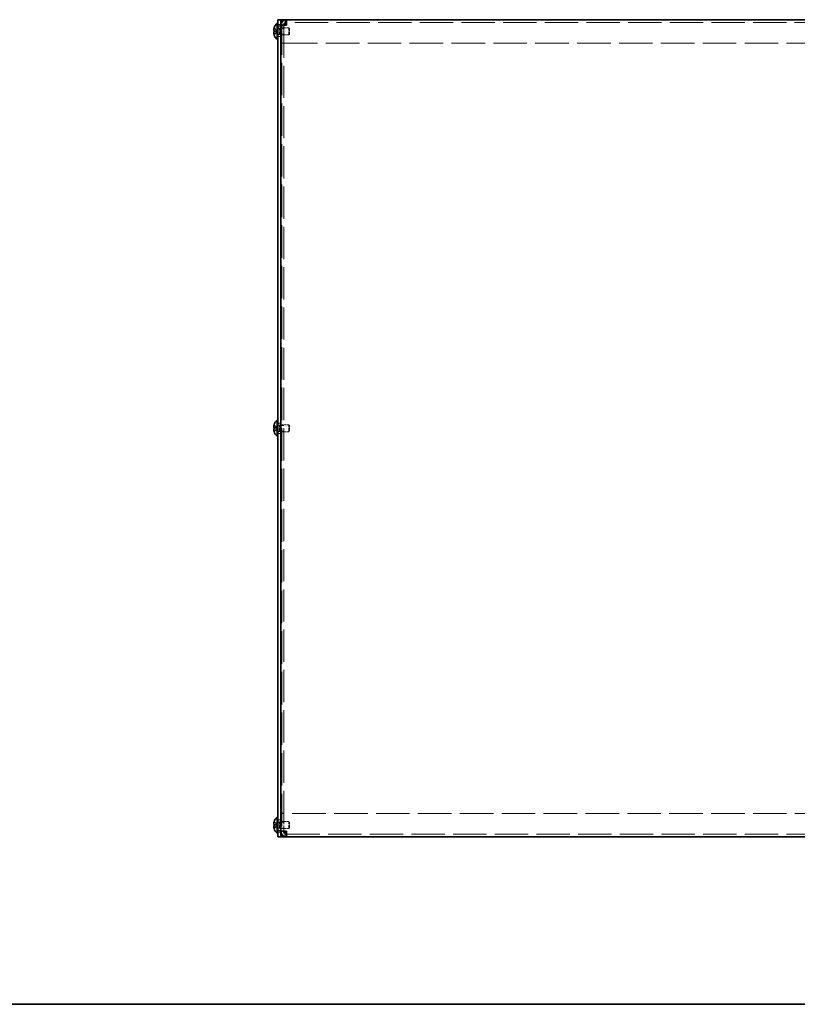
# Model space of a CAD drawing. Units: millimetres. Extents: x 94 to 7739, y 52 to 1879.
# Drawn here: x 679 to 1012, y 52 to 474 of the extents above; entities that cross this region are included whole.
import ezdxf

# ---------------------------------------------------------------- set-up
doc = ezdxf.new("R2010")
doc.units = ezdxf.units.MM
doc.header["$LTSCALE"] = 6.5
doc.linetypes.add('DASHED', pattern=[0.2067, 0.1654, -0.0413])
for name, color, linetype, lineweight in [('Border (ISO)', 7, 'Continuous', 35), ('Hidden (ISO)', 7, 'DASHED', 18), ('Hidden Narrow (ISO)', 7, 'DASHED', 18), ('Visible (ISO)', 7, 'Continuous', 35), ('Visible Narrow (ISO)', 7, 'Continuous', 25)]:
    doc.layers.add(name, color=color, linetype=linetype, lineweight=lineweight)

# ---------------------------------------------------------------- blocks, each defined once
blk = doc.blocks.new('図面枠 tk図枠')
at = {"layer": 'Border (ISO)'}
blk.add_line((14.5, 8), (405.5, 8), dxfattribs=at)

msp = doc.modelspace()

# ---------------------------------------------------------------- linework, layer by layer
at = {"layer": 'Hidden (ISO)', "ltscale": 13.282315}
for p, q in [((1185.582, 472.5424), (792.982, 472.5424)), ((792.982, 124.9424), (1185.582, 124.9424))]:
    msp.add_line(p, q, dxfattribs=at)
at = {"layer": 'Hidden (ISO)', "ltscale": 0.556381}
for p, q in [((789.1008, 468.9959), (787.6223, 470.1878)), ((787.6223, 468.9949), (789.1008, 468.9949)), ((787.6223, 467.2971), (789.1008, 468.4889)), ((789.1008, 298.9959), (787.6223, 300.1878)), ((787.6223, 298.9949), (789.1008, 298.9949)), ((787.6223, 297.2971), (789.1008, 298.4889)), ((789.1008, 128.9959), (787.6223, 130.1878)), ((787.6223, 128.9949), (789.1008, 128.9949)), ((787.6223, 127.2971), (789.1008, 128.4889))]:
    msp.add_line(p, q, dxfattribs=at)
at = {"layer": 'Hidden (ISO)', "ltscale": 0.556495}
for p, q in [((789.1011, 468.4899), (787.6223, 468.4899)), ((789.1011, 298.4899), (787.6223, 298.4899)), ((789.1011, 128.4899), (787.6223, 128.4899))]:
    msp.add_line(p, q, dxfattribs=at)
at = {"layer": 'Hidden (ISO)', "ltscale": 1.37549e-05}
for p, q in [((789.1011, 468.9949), (789.1008, 468.9949)), ((789.1011, 298.9949), (789.1008, 298.9949)), ((789.1011, 128.9949), (789.1008, 128.9949))]:
    msp.add_line(p, q, dxfattribs=at)
at = {"layer": 'Hidden (ISO)', "ltscale": 1.37503e-05}
for p, q in [((789.1011, 468.4892), (789.1008, 468.4889)), ((789.1011, 298.4892), (789.1008, 298.4889)), ((789.1011, 128.4892), (789.1008, 128.4889))]:
    msp.add_line(p, q, dxfattribs=at)
at = {"layer": 'Hidden (ISO)', "ltscale": 0.14788}
for p, q in [((789.102, 468.4899), (789.102, 468.9949)), ((789.102, 298.4899), (789.102, 298.9949)), ((789.102, 128.4899), (789.102, 128.9949))]:
    msp.add_line(p, q, dxfattribs=at)
at = {"layer": 'Hidden (ISO)', "ltscale": 0.351536}
for p, q in [((789.282, 470.9924), (790.482, 470.9924)), ((791.782, 471.2717), (790.582, 471.2717)), ((791.782, 469.9719), (790.582, 469.9719)), ((789.282, 466.4924), (790.482, 466.4924)), ((791.782, 467.5129), (790.582, 467.5129)), ((791.782, 463.7424), (790.582, 463.7424)), ((791.782, 463.6717), (790.582, 463.6717)), ((789.282, 300.9924), (790.482, 300.9924)), ((791.782, 299.9719), (790.582, 299.9719)), ((789.282, 296.4924), (790.482, 296.4924)), ((791.782, 297.5129), (790.582, 297.5129)), ((789.282, 130.9924), (790.482, 130.9924)), ((791.782, 133.8131), (790.582, 133.8131)), ((791.782, 133.7424), (790.582, 133.7424)), ((791.782, 129.9719), (790.582, 129.9719)), ((791.782, 127.5129), (790.582, 127.5129)), ((789.282, 126.4924), (790.482, 126.4924)), ((791.782, 126.2131), (790.582, 126.2131))]:
    msp.add_line(p, q, dxfattribs=at)
at = {"layer": 'Hidden (ISO)', "ltscale": 0.203051}
for p, q in [((789.282, 470.0799), (789.9753, 470.0799)), ((789.282, 467.4049), (789.9753, 467.4049)), ((789.282, 300.0799), (789.9753, 300.0799)), ((789.282, 297.4049), (789.9753, 297.4049)), ((789.282, 130.0799), (789.9753, 130.0799)), ((789.282, 127.4049), (789.9753, 127.4049))]:
    msp.add_line(p, q, dxfattribs=at)
at = {"layer": 'Hidden (ISO)', "ltscale": 0.101614}
for p, q in [((789.9753, 470.0799), (790.282, 470.2424)), ((789.9753, 467.4049), (790.282, 467.2424)), ((789.9753, 300.0799), (790.282, 300.2424)), ((789.9753, 297.4049), (790.282, 297.2424)), ((789.9753, 130.0799), (790.282, 130.2424)), ((789.9753, 127.4049), (790.282, 127.2424))]:
    msp.add_line(p, q, dxfattribs=at)
at = {"layer": 'Hidden (ISO)', "ltscale": 1.231178}
for p, q in [((789.9753, 467.4049), (789.9753, 470.0799)), ((789.9753, 297.4049), (789.9753, 300.0799)), ((789.9753, 127.4049), (789.9753, 130.0799))]:
    msp.add_line(p, q, dxfattribs=at)
at = {"layer": 'Hidden (ISO)', "ltscale": 1.380772}
for p, q in [((790.282, 467.2424), (790.282, 470.2424)), ((793.9753, 467.2424), (793.9753, 470.2424)), ((790.282, 297.2424), (790.282, 300.2424)), ((793.9753, 297.2424), (793.9753, 300.2424)), ((790.282, 127.2424), (790.282, 130.2424)), ((793.9753, 127.2424), (793.9753, 130.2424))]:
    msp.add_line(p, q, dxfattribs=at)
at = {"layer": 'Hidden (ISO)', "ltscale": 0.058506}
for p, q in [((790.282, 470.2424), (790.482, 470.2424)), ((790.282, 467.2424), (790.482, 467.2424)), ((790.282, 300.2424), (790.482, 300.2424)), ((790.282, 297.2424), (790.482, 297.2424)), ((790.282, 130.2424), (790.482, 130.2424)), ((790.282, 127.2424), (790.482, 127.2424))]:
    msp.add_line(p, q, dxfattribs=at)
at = {"layer": 'Hidden (ISO)', "ltscale": 0.994232}
for p, q in [((790.582, 470.2424), (793.9753, 470.2424)), ((790.582, 467.2424), (793.9753, 467.2424)), ((790.582, 300.2424), (793.9753, 300.2424)), ((790.582, 297.2424), (793.9753, 297.2424)), ((790.582, 130.2424), (793.9753, 130.2424)), ((790.582, 127.2424), (793.9753, 127.2424))]:
    msp.add_line(p, q, dxfattribs=at)
at = {"layer": 'Hidden (ISO)', "ltscale": 0.019435}
for p, q in [((791.782, 471.3189), (791.782, 471.2717)), ((791.782, 126.166), (791.782, 126.2131))]:
    msp.add_line(p, q, dxfattribs=at)
at = {"layer": 'Hidden (ISO)', "ltscale": 12.8413}
msp.add_line((791.782, 471.2717), (791.782, 126.2131), dxfattribs=at)
at = {"layer": 'Hidden (ISO)', "ltscale": 2.220468}
for p, q in [((791.8528, 471.3204), (791.8528, 463.7424)), ((791.8528, 126.1645), (791.8528, 133.7424))]:
    msp.add_line(p, q, dxfattribs=at)
at = {"layer": 'Hidden (ISO)', "ltscale": 0.127009}
for p, q in [((794.282, 469.9357), (793.9753, 470.2424)), ((794.282, 467.5492), (793.9753, 467.2424)), ((794.282, 299.9357), (793.9753, 300.2424)), ((794.282, 297.5492), (793.9753, 297.2424)), ((794.282, 129.9357), (793.9753, 130.2424)), ((794.282, 127.5492), (793.9753, 127.2424))]:
    msp.add_line(p, q, dxfattribs=at)
at = {"layer": 'Hidden (ISO)', "ltscale": 1.098407}
for p, q in [((794.282, 467.5492), (794.282, 469.9357)), ((794.282, 297.5492), (794.282, 299.9357)), ((794.282, 127.5492), (794.282, 129.9357))]:
    msp.add_line(p, q, dxfattribs=at)
at = {"layer": 'Hidden (ISO)', "ltscale": 13.358727}
for p, q in [((791.8528, 463.7424), (1186.7113, 463.7424)), ((1186.7113, 133.7424), (791.8528, 133.7424))]:
    msp.add_line(p, q, dxfattribs=at)
at = {"layer": 'Hidden (ISO)', "ltscale": 0.896816}
msp.add_open_spline([(792.982, 473.7424), (792.7125, 473.7424), (792.4429, 473.1893), (792.1733, 472.3773), (792.1496, 472.3059), (792.1259, 472.2328), (792.1022, 472.1584)], degree=3, knots=[0, 0, 0, 0, 1.12498905, 1.12498905, 1.12498905, 1.22389875, 1.22389875, 1.22389875, 1.22389875], dxfattribs=at)
at = {"layer": 'Hidden (ISO)', "ltscale": 0.072651}
for points in [[(787.4705, 468.3058), (787.4639, 468.2673), (787.4589, 468.2167), (787.4589, 468.1505), (787.4589, 468.1504), (787.4589, 468.1504)], [(787.4705, 298.3058), (787.4639, 298.2673), (787.4589, 298.2167), (787.4589, 298.1505), (787.4589, 298.1504), (787.4589, 298.1504)], [(787.4705, 128.3058), (787.4639, 128.2673), (787.4589, 128.2167), (787.4589, 128.1505), (787.4589, 128.1504), (787.4589, 128.1504)]]:
    msp.add_open_spline(points, degree=3, knots=[0.0627270659, 0.0627270659, 0.0627270659, 0.0627270659, 0.0765891109, 0.0765891109, 0.0765977261, 0.0765977261, 0.0765977261, 0.0765977261], dxfattribs=at)
at = {"layer": 'Hidden (ISO)', "ltscale": 0.12869}
for points in [[(787.6071, 468.4899), (787.5825, 468.4899), (787.5601, 468.481), (787.5256, 468.4507), (787.5121, 468.432), (787.5008, 468.4083)], [(787.6071, 298.4899), (787.5825, 298.4899), (787.5601, 298.481), (787.5256, 298.4507), (787.5121, 298.432), (787.5008, 298.4083)], [(787.6071, 128.4899), (787.5825, 128.4899), (787.5601, 128.481), (787.5256, 128.4507), (787.5121, 128.432), (787.5008, 128.4083)]]:
    msp.add_open_spline(points, degree=3, knots=[0, 0, 0, 0, 0.0243261606, 0.0243261606, 0.0437900973, 0.0437900973, 0.0437900973, 0.0437900973], dxfattribs=at)
at = {"layer": 'Hidden (ISO)', "ltscale": 0.066066}
for points in [[(787.4705, 467.9578), (787.4759, 467.9096), (787.4828, 467.8621), (787.4937, 467.7976), (787.4971, 467.7785), (787.5008, 467.7593)], [(787.4705, 297.9578), (787.4759, 297.9096), (787.4828, 297.8621), (787.4937, 297.7976), (787.4971, 297.7785), (787.5008, 297.7593)], [(787.4705, 127.9578), (787.4759, 127.9096), (787.4828, 127.8621), (787.4937, 127.7976), (787.4971, 127.7785), (787.5008, 127.7593)]]:
    msp.add_open_spline(points, degree=3, knots=[0.0897829174, 0.0897829174, 0.0897829174, 0.0897829174, 0.0996631907, 0.0996631907, 0.1037658124, 0.1037658124, 0.1037658124, 0.1037658124], dxfattribs=at)
at = {"layer": 'Hidden (ISO)', "ltscale": 0.897416}
msp.add_open_spline([(792.1022, 125.33), (792.2886, 124.7479), (792.4751, 124.2454), (792.6615, 123.977), (792.7684, 123.8232), (792.8752, 123.7424), (792.982, 123.7424)], degree=3, knots=[0.34689758, 0.34689758, 0.34689758, 0.34689758, 1.12498905, 1.12498905, 1.12498905, 1.57079633, 1.57079633, 1.57079633, 1.57079633], dxfattribs=at)
at = {"layer": 'Hidden Narrow (ISO)', "ltscale": 12.945305}
msp.add_line((790.982, 472.6691), (790.982, 124.8158), dxfattribs=at)
at = {"layer": 'Hidden Narrow (ISO)', "ltscale": 0.56068}
for points in [[(787.6071, 470.1412), (787.6427, 470.1248), (787.6783, 470.105), (787.7139, 470.0822), (787.7495, 470.0595), (787.7851, 470.0338), (787.8206, 470.0059), (787.8918, 469.95), (787.963, 469.8847), (788.0342, 469.8148), (788.1765, 469.6749), (788.3188, 469.5163), (788.4612, 469.3762), (788.5679, 469.2711), (788.6747, 469.1764), (788.7814, 469.1078), (788.817, 469.0849), (788.8526, 469.0649), (788.8882, 469.0484), (788.9591, 469.0154), (789.0299, 468.9962), (789.1008, 468.9959)], [(787.6071, 300.1412), (787.6427, 300.1248), (787.6783, 300.105), (787.7139, 300.0822), (787.7495, 300.0595), (787.7851, 300.0338), (787.8206, 300.0059), (787.8918, 299.95), (787.963, 299.8847), (788.0342, 299.8148), (788.1765, 299.6749), (788.3188, 299.5163), (788.4612, 299.3762), (788.5679, 299.2711), (788.6747, 299.1764), (788.7814, 299.1078), (788.817, 299.0849), (788.8526, 299.0649), (788.8882, 299.0484), (788.9591, 299.0154), (789.0299, 298.9962), (789.1008, 298.9959)], [(787.6071, 130.1412), (787.6427, 130.1248), (787.6783, 130.105), (787.7139, 130.0822), (787.7495, 130.0595), (787.7851, 130.0338), (787.8206, 130.0059), (787.8918, 129.95), (787.963, 129.8847), (788.0342, 129.8148), (788.1765, 129.6749), (788.3188, 129.5163), (788.4612, 129.3762), (788.5679, 129.2711), (788.6747, 129.1764), (788.7814, 129.1078), (788.817, 129.0849), (788.8526, 129.0649), (788.8882, 129.0484), (788.9591, 129.0154), (789.0299, 128.9962), (789.1008, 128.9959)]]:
    msp.add_open_spline(points, degree=3, knots=[-0.034563134, -0.034563134, -0.034563134, -0.034563134, -0.023887838, -0.023887838, -0.023887838, -0.013212542, -0.013212542, -0.013212542, 0.008138051, 0.008138051, 0.008138051, 0.050839236, 0.050839236, 0.050839236, 0.082865125, 0.082865125, 0.082865125, 0.093540421, 0.093540421, 0.093540421, 0.114803, 0.114803, 0.114803, 0.114803], dxfattribs=at)
at = {"layer": 'Hidden Narrow (ISO)', "ltscale": 0.560721}
for points in [[(789.1008, 468.9959), (788.9588, 468.9964), (788.8167, 469.0721), (788.6747, 469.1844), (788.5323, 469.2969), (788.39, 469.4461), (788.2477, 469.5954), (788.1409, 469.7074), (788.0342, 469.8194), (787.9274, 469.9156), (787.8206, 470.0117), (787.7139, 470.0921), (787.6071, 470.1412)], [(789.1008, 468.4889), (788.9588, 468.4885), (788.8167, 468.4128), (788.6747, 468.3005), (788.5323, 468.188), (788.39, 468.0387), (788.2477, 467.8894), (788.1409, 467.7775), (788.0342, 467.6655), (787.9274, 467.5693), (787.8206, 467.4731), (787.7139, 467.3928), (787.6071, 467.3437)], [(789.1008, 298.9959), (788.9588, 298.9964), (788.8167, 299.0721), (788.6747, 299.1844), (788.5323, 299.2969), (788.39, 299.4461), (788.2477, 299.5954), (788.1409, 299.7074), (788.0342, 299.8194), (787.9274, 299.9156), (787.8206, 300.0117), (787.7139, 300.0921), (787.6071, 300.1412)], [(789.1008, 298.4889), (788.9588, 298.4885), (788.8167, 298.4128), (788.6747, 298.3005), (788.5323, 298.188), (788.39, 298.0387), (788.2477, 297.8894), (788.1409, 297.7775), (788.0342, 297.6655), (787.9274, 297.5693), (787.8206, 297.4731), (787.7139, 297.3928), (787.6071, 297.3437)], [(789.1008, 128.9959), (788.9588, 128.9964), (788.8167, 129.0721), (788.6747, 129.1844), (788.5323, 129.2969), (788.39, 129.4461), (788.2477, 129.5954), (788.1409, 129.7074), (788.0342, 129.8194), (787.9274, 129.9156), (787.8206, 130.0117), (787.7139, 130.0921), (787.6071, 130.1412)], [(789.1008, 128.4889), (788.9588, 128.4885), (788.8167, 128.4128), (788.6747, 128.3005), (788.5323, 128.188), (788.39, 128.0387), (788.2477, 127.8894), (788.1409, 127.7775), (788.0342, 127.6655), (787.9274, 127.5693), (787.8206, 127.4731), (787.7139, 127.3928), (787.6071, 127.3437)]]:
    msp.add_open_spline(points, degree=3, knots=[-0.114803, -0.114803, -0.114803, -0.114803, -0.072189825, -0.072189825, -0.072189825, -0.029488641, -0.029488641, -0.029488641, 0.002537246, 0.002537246, 0.002537246, 0.034563134, 0.034563134, 0.034563134, 0.034563134], dxfattribs=at)
at = {"layer": 'Hidden Narrow (ISO)', "ltscale": 0.560791}
for points in [[(787.6071, 467.3437), (787.7255, 467.3981), (787.8299, 467.4815), (787.9271, 467.5696), (787.9884, 467.625), (788.0468, 467.6831), (788.1041, 467.7422), (788.1523, 467.7918), (788.1993, 467.8411), (788.2466, 467.8905), (788.3603, 468.0092), (788.475, 468.1312), (788.6118, 468.2488), (788.6325, 468.2666), (788.6534, 468.284), (788.6745, 468.3007), (788.7865, 468.3891), (788.9041, 468.4591), (789.023, 468.4817), (789.0468, 468.4862), (789.0738, 468.4893), (789.1008, 468.4895)], [(787.6071, 297.3437), (787.7255, 297.3981), (787.8299, 297.4815), (787.9271, 297.5696), (787.9884, 297.625), (788.0468, 297.6831), (788.1041, 297.7422), (788.1523, 297.7918), (788.1993, 297.8411), (788.2466, 297.8905), (788.3603, 298.0092), (788.475, 298.1312), (788.6118, 298.2488), (788.6325, 298.2666), (788.6534, 298.284), (788.6745, 298.3007), (788.7865, 298.3891), (788.9041, 298.4591), (789.023, 298.4817), (789.0468, 298.4862), (789.0738, 298.4893), (789.1008, 298.4895)], [(787.6071, 127.3437), (787.7255, 127.3981), (787.8299, 127.4815), (787.9271, 127.5696), (787.9884, 127.625), (788.0468, 127.6831), (788.1041, 127.7422), (788.1523, 127.7918), (788.1993, 127.8411), (788.2466, 127.8905), (788.3603, 128.0092), (788.475, 128.1312), (788.6118, 128.2488), (788.6325, 128.2666), (788.6534, 128.284), (788.6745, 128.3007), (788.7865, 128.3891), (788.9041, 128.4591), (789.023, 128.4817), (789.0468, 128.4862), (789.0738, 128.4893), (789.1008, 128.4895)]]:
    msp.add_open_spline(points, degree=3, knots=[0, 0, 0, 0, 0.039091319, 0.039091319, 0.039091319, 0.063712203, 0.063712203, 0.063712203, 0.084419826, 0.084419826, 0.084419826, 0.134245339, 0.134245339, 0.134245339, 0.141792047, 0.141792047, 0.141792047, 0.181775039, 0.181775039, 0.181775039, 0.1897855, 0.1897855, 0.1897855, 0.1897855], dxfattribs=at)
at = {"layer": 'Visible (ISO)'}
for p, q in [((789.282, 471.7424), (789.282, 473.7424)), ((790.482, 473.7424), (789.282, 473.7424)), ((790.482, 473.7424), (790.482, 471.7424)), ((790.482, 473.7424), (790.982, 473.7424)), ((790.982, 473.7424), (792.982, 473.7424)), ((792.982, 471.3424), (792.982, 473.7424)), ((792.982, 473.7424), (1185.582, 473.7424)), ((787.6223, 468.9949), (787.6071, 468.9949)), ((787.6071, 468.4899), (787.6223, 468.4899)), ((787.6223, 470.1878), (787.6166, 470.1924)), ((788.9394, 465.2924), (788.9394, 472.1924)), ((788.9394, 472.1924), (789.282, 472.1924)), ((789.282, 471.7424), (789.282, 125.7424)), ((790.482, 471.7424), (790.482, 125.7424)), ((790.482, 470.2424), (790.582, 470.2424)), ((791.782, 471.3424), (790.582, 471.3424)), ((790.582, 471.3424), (790.582, 471.2717)), ((790.582, 126.2131), (790.582, 471.2717)), ((791.782, 471.3424), (791.782, 471.3189)), ((791.8528, 471.3424), (791.8528, 471.3204)), ((787.6166, 467.2924), (787.6223, 467.2971)), ((788.9394, 465.2924), (789.282, 465.2924)), ((790.482, 467.2424), (790.582, 467.2424)), ((787.6223, 300.1878), (787.6166, 300.1924)), ((788.9394, 295.2924), (788.9394, 302.1924)), ((788.9394, 302.1924), (789.282, 302.1924)), ((790.482, 300.2424), (790.582, 300.2424)), ((787.6223, 298.9949), (787.6071, 298.9949)), ((787.6071, 298.4899), (787.6223, 298.4899)), ((787.6166, 297.2924), (787.6223, 297.2971)), ((788.9394, 295.2924), (789.282, 295.2924)), ((790.482, 297.2424), (790.582, 297.2424)), ((788.9394, 125.2924), (788.9394, 132.1924)), ((788.9394, 132.1924), (789.282, 132.1924)), ((787.6223, 128.9949), (787.6071, 128.9949)), ((787.6071, 128.4899), (787.6223, 128.4899)), ((787.6223, 130.1878), (787.6166, 130.1924)), ((787.6166, 127.2924), (787.6223, 127.2971)), ((790.482, 130.2424), (790.582, 130.2424)), ((790.482, 127.2424), (790.582, 127.2424)), ((788.9394, 125.2924), (789.282, 125.2924)), ((789.282, 123.7424), (789.282, 125.7424)), ((789.282, 123.7424), (790.482, 123.7424)), ((790.482, 125.7424), (790.482, 123.7424)), ((790.482, 123.7424), (790.982, 123.7424)), ((790.582, 126.2131), (790.582, 126.1424)), ((791.782, 126.1424), (790.582, 126.1424)), ((792.982, 123.7424), (790.982, 123.7424)), ((791.782, 126.1424), (791.782, 126.166)), ((791.8528, 126.1424), (791.8528, 126.1645)), ((792.982, 123.7424), (792.982, 126.1424)), ((1185.582, 123.7424), (792.982, 123.7424))]:
    msp.add_line(p, q, dxfattribs=at)
for centre, radius, start, end in [((791.982, 468.7424), 4.5931, 161.65841, 162.270008), ((791.982, 468.7424), 4.6, 131.409622, 161.626062), ((791.982, 468.7424), 4.5931, 197.729992, 198.34159), ((791.982, 468.7424), 4.6, 198.373938, 228.590378), ((791.982, 298.7424), 4.5931, 161.65841, 162.270008), ((791.982, 298.7424), 4.6, 131.409622, 161.626062), ((791.982, 298.7424), 4.5931, 197.729992, 198.34159), ((791.982, 298.7424), 4.6, 198.373938, 228.590378), ((791.982, 128.7424), 4.6, 131.409622, 161.626062), ((791.982, 128.7424), 4.5931, 161.65841, 162.270008), ((791.982, 128.7424), 4.5931, 197.729992, 198.34159), ((791.982, 128.7424), 4.6, 198.373938, 228.590378)]:
    msp.add_arc(centre, radius, start, end, dxfattribs=at)
for centre in [(790.971, 468.7424), (790.971, 298.7424), (790.971, 128.7424)]:
    msp.add_ellipse(centre, major_axis=(0, -4.3087), ratio=0.77853481, start_param=4.65375313, end_param=4.77102483, dxfattribs=at)
for points, knots in [([(792.982, 473.7424), (792.0821, 473.7424), (791.2047, 473.1893), (790.8166, 472.3773), (790.6628, 472.0555), (790.582, 471.6991), (790.582, 471.3424)], [0, 0, 0, 0, 1.12498905, 1.12498905, 1.12498905, 1.57079633, 1.57079633, 1.57079633, 1.57079633]), ([(792.982, 472.5424), (792.4469, 472.5424), (791.938, 472.1401), (791.8145, 471.6194), (791.793, 471.5288), (791.782, 471.4356), (791.782, 471.3424)], [0, 0, 0, 0, 1.33784498, 1.33784498, 1.33784498, 1.57079633, 1.57079633, 1.57079633, 1.57079633]), ([(792.982, 472.5424), (792.6614, 472.5424), (792.3408, 472.1401), (792.0202, 471.6194), (791.9644, 471.5288), (791.9086, 471.4356), (791.8528, 471.3424)], [0, 0, 0, 0, 1.33784498, 1.33784498, 1.33784498, 1.57079633, 1.57079633, 1.57079633, 1.57079633]), ([(787.6071, 470.1412), (787.5825, 470.0639), (787.5601, 469.9852), (787.5206, 469.8267), (787.5037, 469.746), (787.4771, 469.5892), (787.4589, 469.4618), (787.4588, 469.2241), (787.4726, 469.151), (787.5036, 469.0654), (787.5204, 469.0382), (787.5601, 469.0035), (787.5824, 468.9949), (787.6071, 468.9949)], [0, 0, 0, 0, 0.024326161, 0.024326161, 0.0500119, 0.0500119, 0.076589111, 0.076589111, 0.099663191, 0.099663191, 0.116461181, 0.116461181, 0.1321878, 0.1321878, 0.1321878, 0.1321878]), ([(787.6071, 467.3437), (787.5825, 467.4209), (787.5601, 467.4996), (787.5206, 467.6582), (787.5037, 467.7389), (787.4771, 467.8956), (787.4589, 468.0231), (787.4588, 468.2607), (787.4726, 468.3339), (787.5036, 468.4195), (787.5204, 468.4467), (787.5601, 468.4813), (787.5824, 468.4899), (787.6071, 468.4899)], [0, 0, 0, 0, 0.024326161, 0.024326161, 0.0500119, 0.0500119, 0.076589111, 0.076589111, 0.099663191, 0.099663191, 0.116461181, 0.116461181, 0.1321878, 0.1321878, 0.1321878, 0.1321878]), ([(787.6071, 468.9949), (787.5825, 468.9949), (787.5603, 469.0034), (787.5207, 469.0379), (787.5039, 469.0649), (787.4729, 469.15), (787.459, 469.2233), (787.459, 469.4643), (787.4778, 469.5935), (787.5038, 469.7468), (787.5208, 469.8273), (787.5602, 469.9855), (787.5825, 470.0641), (787.6071, 470.1412)], [0, 0, 0, 0, 0.02425367, 0.02425367, 0.050141639, 0.050141639, 0.085703099, 0.085703099, 0.127165475, 0.127165475, 0.168850202, 0.168850202, 0.208348032, 0.208348032, 0.208348032, 0.208348032]), ([(787.5008, 468.4083), (787.4972, 468.4006), (787.4938, 468.3925), (787.4842, 468.3662), (787.4766, 468.3411), (787.4705, 468.3058)], [0.0437900973, 0.0437900973, 0.0437900973, 0.0437900973, 0.0500119001, 0.0500119001, 0.0627270659, 0.0627270659, 0.0627270659, 0.0627270659]), ([(790.582, 471.2717), (790.582, 471.2886), (791.1352, 471.3055), (791.9472, 471.3224), (792.269, 471.329), (792.6254, 471.3357), (792.982, 471.3424)], [0, 0, 0, 0, 1.12498905, 1.12498905, 1.12498905, 1.57079633, 1.57079633, 1.57079633, 1.57079633]), ([(787.5008, 467.7593), (787.512, 467.6999), (787.5254, 467.6389), (787.5601, 467.4995), (787.5824, 467.421), (787.6071, 467.3437)], [0.1037658124, 0.1037658124, 0.1037658124, 0.1037658124, 0.1164611812, 0.1164611812, 0.1321878003, 0.1321878003, 0.1321878003, 0.1321878003]), ([(787.6071, 300.1412), (787.5825, 300.0639), (787.5601, 299.9852), (787.5206, 299.8267), (787.5037, 299.746), (787.4771, 299.5892), (787.4589, 299.4618), (787.4588, 299.2241), (787.4726, 299.151), (787.5036, 299.0654), (787.5204, 299.0382), (787.5601, 299.0035), (787.5824, 298.9949), (787.6071, 298.9949)], [0, 0, 0, 0, 0.024326161, 0.024326161, 0.0500119, 0.0500119, 0.076589111, 0.076589111, 0.099663191, 0.099663191, 0.116461181, 0.116461181, 0.1321878, 0.1321878, 0.1321878, 0.1321878]), ([(787.6071, 298.9949), (787.5825, 298.9949), (787.5603, 299.0034), (787.5207, 299.0379), (787.5039, 299.0649), (787.4729, 299.15), (787.459, 299.2233), (787.459, 299.4643), (787.4778, 299.5935), (787.5038, 299.7468), (787.5208, 299.8273), (787.5602, 299.9855), (787.5825, 300.0641), (787.6071, 300.1412)], [0, 0, 0, 0, 0.02425367, 0.02425367, 0.050141639, 0.050141639, 0.085703099, 0.085703099, 0.127165475, 0.127165475, 0.168850202, 0.168850202, 0.208348032, 0.208348032, 0.208348032, 0.208348032]), ([(787.6071, 297.3437), (787.5825, 297.4209), (787.5601, 297.4996), (787.5206, 297.6582), (787.5037, 297.7389), (787.4771, 297.8956), (787.4589, 298.0231), (787.4588, 298.2607), (787.4726, 298.3339), (787.5036, 298.4195), (787.5204, 298.4467), (787.5601, 298.4813), (787.5824, 298.4899), (787.6071, 298.4899)], [0, 0, 0, 0, 0.024326161, 0.024326161, 0.0500119, 0.0500119, 0.076589111, 0.076589111, 0.099663191, 0.099663191, 0.116461181, 0.116461181, 0.1321878, 0.1321878, 0.1321878, 0.1321878]), ([(787.5008, 298.4083), (787.4972, 298.4006), (787.4938, 298.3925), (787.4842, 298.3662), (787.4766, 298.3411), (787.4705, 298.3058)], [0.0437900973, 0.0437900973, 0.0437900973, 0.0437900973, 0.0500119001, 0.0500119001, 0.0627270659, 0.0627270659, 0.0627270659, 0.0627270659]), ([(787.5008, 297.7593), (787.512, 297.6999), (787.5254, 297.6389), (787.5601, 297.4995), (787.5824, 297.421), (787.6071, 297.3437)], [0.1037658124, 0.1037658124, 0.1037658124, 0.1037658124, 0.1164611812, 0.1164611812, 0.1321878003, 0.1321878003, 0.1321878003, 0.1321878003]), ([(787.6071, 130.1412), (787.5825, 130.0639), (787.5601, 129.9852), (787.5206, 129.8267), (787.5037, 129.746), (787.4771, 129.5892), (787.4589, 129.4618), (787.4588, 129.2241), (787.4726, 129.151), (787.5036, 129.0654), (787.5204, 129.0382), (787.5601, 129.0035), (787.5824, 128.9949), (787.6071, 128.9949)], [0, 0, 0, 0, 0.024326161, 0.024326161, 0.0500119, 0.0500119, 0.076589111, 0.076589111, 0.099663191, 0.099663191, 0.116461181, 0.116461181, 0.1321878, 0.1321878, 0.1321878, 0.1321878]), ([(787.6071, 127.3437), (787.5825, 127.4209), (787.5601, 127.4996), (787.5206, 127.6582), (787.5037, 127.7389), (787.4771, 127.8956), (787.4589, 128.0231), (787.4588, 128.2607), (787.4726, 128.3339), (787.5036, 128.4195), (787.5204, 128.4467), (787.5601, 128.4813), (787.5824, 128.4899), (787.6071, 128.4899)], [0, 0, 0, 0, 0.024326161, 0.024326161, 0.0500119, 0.0500119, 0.076589111, 0.076589111, 0.099663191, 0.099663191, 0.116461181, 0.116461181, 0.1321878, 0.1321878, 0.1321878, 0.1321878]), ([(787.6071, 128.9949), (787.5825, 128.9949), (787.5603, 129.0034), (787.5207, 129.0379), (787.5039, 129.0649), (787.4729, 129.15), (787.459, 129.2233), (787.459, 129.4643), (787.4778, 129.5935), (787.5038, 129.7468), (787.5208, 129.8273), (787.5602, 129.9855), (787.5825, 130.0641), (787.6071, 130.1412)], [0, 0, 0, 0, 0.02425367, 0.02425367, 0.050141639, 0.050141639, 0.085703099, 0.085703099, 0.127165475, 0.127165475, 0.168850202, 0.168850202, 0.208348032, 0.208348032, 0.208348032, 0.208348032]), ([(787.5008, 128.4083), (787.4972, 128.4006), (787.4938, 128.3925), (787.4842, 128.3662), (787.4766, 128.3411), (787.4705, 128.3058)], [0.0437900973, 0.0437900973, 0.0437900973, 0.0437900973, 0.0500119001, 0.0500119001, 0.0627270659, 0.0627270659, 0.0627270659, 0.0627270659]), ([(787.5008, 127.7593), (787.512, 127.6999), (787.5254, 127.6389), (787.5601, 127.4995), (787.5824, 127.421), (787.6071, 127.3437)], [0.1037658124, 0.1037658124, 0.1037658124, 0.1037658124, 0.1164611812, 0.1164611812, 0.1321878003, 0.1321878003, 0.1321878003, 0.1321878003]), ([(792.982, 126.1424), (792.0821, 126.1593), (791.2047, 126.1762), (790.8166, 126.1931), (790.6628, 126.1998), (790.582, 126.2064), (790.582, 126.2131)], [0, 0, 0, 0, 1.12498905, 1.12498905, 1.12498905, 1.57079633, 1.57079633, 1.57079633, 1.57079633]), ([(790.582, 126.1424), (790.582, 125.2424), (791.1352, 124.3651), (791.9472, 123.977), (792.269, 123.8232), (792.6254, 123.7424), (792.982, 123.7424)], [0, 0, 0, 0, 1.12498905, 1.12498905, 1.12498905, 1.57079633, 1.57079633, 1.57079633, 1.57079633]), ([(792.982, 124.9424), (792.4469, 124.9424), (791.938, 125.3447), (791.8145, 125.8654), (791.793, 125.9561), (791.782, 126.0492), (791.782, 126.1424)], [0, 0, 0, 0, 1.33784498, 1.33784498, 1.33784498, 1.57079633, 1.57079633, 1.57079633, 1.57079633]), ([(792.982, 124.9424), (792.6614, 124.9424), (792.3408, 125.3447), (792.0202, 125.8654), (791.9644, 125.9561), (791.9086, 126.0492), (791.8528, 126.1424)], [0, 0, 0, 0, 1.33784498, 1.33784498, 1.33784498, 1.57079633, 1.57079633, 1.57079633, 1.57079633])]:
    msp.add_open_spline(points, degree=3, knots=knots, dxfattribs=at)
for points in [[(787.4589, 468.1504), (787.4589, 468.0874), (787.4633, 468.0221), (787.4705, 467.9578)], [(792.1022, 472.1584), (792.019, 471.8973), (791.9359, 471.6199), (791.8528, 471.3424)], [(787.4589, 298.1504), (787.4589, 298.0874), (787.4633, 298.0221), (787.4705, 297.9578)], [(787.4589, 128.1504), (787.4589, 128.0874), (787.4633, 128.0221), (787.4705, 127.9578)], [(791.8528, 126.1424), (791.9359, 125.8649), (792.019, 125.5895), (792.1022, 125.33)]]:
    msp.add_open_spline(points, degree=3, dxfattribs=at)
at = {"layer": 'Visible Narrow (ISO)'}
for p, q in [((790.982, 473.7424), (790.982, 472.6691)), ((789.282, 471.7424), (790.482, 471.7424)), ((792.982, 471.3424), (791.8528, 471.3424)), ((790.482, 125.7424), (789.282, 125.7424)), ((790.982, 124.8158), (790.982, 123.7424)), ((791.8528, 126.1424), (792.982, 126.1424))]:
    msp.add_line(p, q, dxfattribs=at)

# ---------------------------------------------------------------- block references
at = {"xscale": 6.5, "yscale": 6.5, "zscale": 6.5}
msp.add_blockref('図面枠 tk図枠', (0, 0), dxfattribs=at)

doc.saveas('drawing.dxf')
